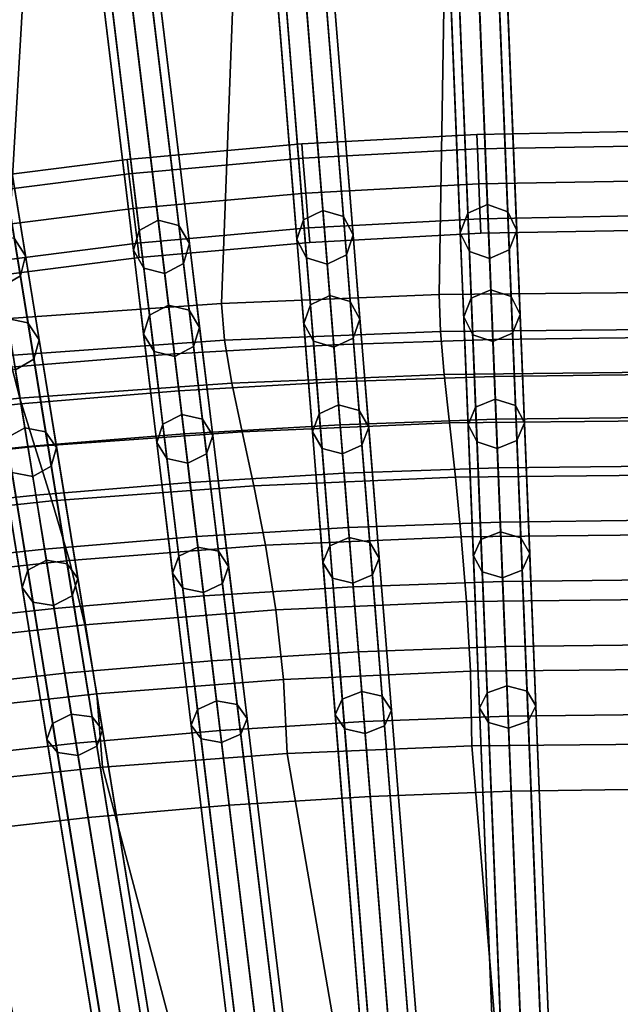
# Model space of a CAD drawing. Units: inches. Extents: x -18.5 to 18.5, y -13.9 to 12.1.
# Drawn here: x -1.4 to -0.1, y 7.3 to 9.4 of the extents above; entities that cross this region are included whole.
import ezdxf

# ---------------------------------------------------------------- set-up
doc = ezdxf.new("R2010")
doc.units = ezdxf.units.IN
doc.header["$MEASUREMENT"] = 0
doc.layers.add('Knoll Studio Chair Cushion', color=2, linetype='Continuous')
doc.layers.add('Knoll Studio Chair Frame', color=2, linetype='Continuous')

msp = doc.modelspace()

# ---------------------------------------------------------------- linework, layer by layer
at = {"layer": 'Knoll Studio Chair Cushion'}
for points in [[(0, 8.8403, 20.7936), (-0.471, 8.8356, 20.8934), (-0.438, 10.8693, 27.1697), (0, 10.8748, 27.1707)], [(-0.9526, 8.8157, 20.8924), (-1.4333, 8.7817, 20.8906), (-1.3144, 10.8246, 27.1621), (-0.8761, 10.8525, 27.1669)], [(-0.471, 8.8356, 20.8934), (-0.9526, 8.8157, 20.8924), (-0.8761, 10.8525, 27.1669), (-0.438, 10.8693, 27.1697)], [(-1.4333, 8.7817, 20.8906), (-1.9127, 8.7326, 20.8881), (-1.7528, 10.7855, 27.1554), (-1.3144, 10.8246, 27.1621)], [(-0.8556, 10.5981, 26.9758), (-0.7043, 8.7242, 20.8928), (-0.3521, 8.7363, 20.8934), (-0.4277, 10.6142, 26.9786)], [(0, 10.6196, 26.9796), (-0.4277, 10.6142, 26.9786), (-0.3521, 8.7363, 20.8934), (0, 8.7403, 20.8936)], [(-1.2836, 10.5711, 26.9711), (-1.0569, 8.704, 20.8918), (-0.7043, 8.7242, 20.8928), (-0.8556, 10.5981, 26.9758)], [(-1.7118, 10.5333, 26.9645), (-1.4099, 8.6756, 20.8903), (-1.0569, 8.704, 20.8918), (-1.2836, 10.5711, 26.9711)], [(-0.9459, 8.7342, 20.6491), (-0.9526, 8.8157, 20.8924), (-0.471, 8.8356, 20.8934), (-0.4678, 8.7537, 20.6508)], [(-0.4678, 8.7537, 20.6508), (-0.471, 8.8356, 20.8934), (0, 8.8403, 20.7936), (0, 8.7583, 20.5514)], [(-1.423, 8.7009, 20.646), (-1.4333, 8.7817, 20.8906), (-0.9526, 8.8157, 20.8924), (-0.9459, 8.7342, 20.6491)], [(-0.9298, 8.6395, 20.4108), (-0.9459, 8.7342, 20.6491), (-0.4678, 8.7537, 20.6508), (-0.4597, 8.6589, 20.4128)], [(-0.4597, 8.6589, 20.4128), (-0.4678, 8.7537, 20.6508), (0, 8.7583, 20.5514), (0, 8.6634, 20.314)], [(-0.3488, 8.6543, 20.6511), (0, 8.6583, 20.6514), (0, 8.7403, 20.8936), (-0.3521, 8.7363, 20.8934)], [(-1.3991, 8.6064, 20.4067), (-1.423, 8.7009, 20.646), (-0.9459, 8.7342, 20.6491), (-0.9298, 8.6395, 20.4108)], [(-1.0469, 8.6221, 20.6487), (-0.6977, 8.6422, 20.6502), (-0.7043, 8.7242, 20.8928), (-1.0569, 8.704, 20.8918)], [(-0.6977, 8.6422, 20.6502), (-0.3488, 8.6543, 20.6511), (-0.3521, 8.7363, 20.8934), (-0.7043, 8.7242, 20.8928)], [(-1.867, 8.5586, 20.4009), (-1.8986, 8.6527, 20.6416), (-1.423, 8.7009, 20.646), (-1.3991, 8.6064, 20.4067)], [(-1.3966, 8.5938, 20.6465), (-1.0469, 8.6221, 20.6487), (-1.0569, 8.704, 20.8918), (-1.4099, 8.6756, 20.8903)], [(-1.747, 8.5573, 20.6437), (-1.3966, 8.5938, 20.6465), (-1.4099, 8.6756, 20.8903), (-1.7636, 8.6389, 20.8884)], [(-0.9072, 8.532, 20.1783), (-0.9298, 8.6395, 20.4108), (-0.4597, 8.6589, 20.4128), (-0.4482, 8.5513, 20.1802)], [(-0.69, 8.5474, 20.4124), (-0.3449, 8.5594, 20.4136), (-0.3488, 8.6543, 20.6511), (-0.6977, 8.6422, 20.6502)], [(-0.4482, 8.5513, 20.1802), (-0.4597, 8.6589, 20.4128), (0, 8.6634, 20.314), (0, 8.5558, 20.082)], [(-0.3449, 8.5594, 20.4136), (0, 8.5634, 20.414), (0, 8.6583, 20.6514), (-0.3488, 8.6543, 20.6511)], [(-1.3659, 8.4989, 20.1733), (-1.3991, 8.6064, 20.4067), (-0.9298, 8.6395, 20.4108), (-0.9072, 8.532, 20.1783)], [(-1.0354, 8.5273, 20.4104), (-0.69, 8.5474, 20.4124), (-0.6977, 8.6422, 20.6502), (-1.0469, 8.6221, 20.6487)], [(-1.3812, 8.4991, 20.4076), (-1.0354, 8.5273, 20.4104), (-1.0469, 8.6221, 20.6487), (-1.3966, 8.5938, 20.6465)], [(-1.8236, 8.4512, 20.1663), (-1.867, 8.5586, 20.4009), (-1.3991, 8.6064, 20.4067), (-1.3659, 8.4989, 20.1733)], [(-1.7277, 8.4627, 20.404), (-1.3812, 8.4991, 20.4076), (-1.3966, 8.5938, 20.6465), (-1.747, 8.5573, 20.6437)], [(-1.0224, 8.4199, 20.1776), (-0.6813, 8.4399, 20.18), (-0.69, 8.5474, 20.4124), (-1.0354, 8.5273, 20.4104)], [(-0.8814, 8.4122, 19.952), (-0.9072, 8.532, 20.1783), (-0.4482, 8.5513, 20.1802), (-0.4351, 8.4315, 19.9536)], [(-0.6813, 8.4399, 20.18), (-0.3406, 8.4518, 20.1815), (-0.3449, 8.5594, 20.4136), (-0.69, 8.5474, 20.4124)], [(-0.4351, 8.4315, 19.9536), (-0.4482, 8.5513, 20.1802), (0, 8.5558, 20.082), (0, 8.4359, 19.8561)], [(-0.3406, 8.4518, 20.1815), (0, 8.4558, 20.182), (0, 8.5634, 20.414), (-0.3449, 8.5594, 20.4136)], [(-1.3638, 8.3918, 20.1742), (-1.0224, 8.4199, 20.1776), (-1.0354, 8.5273, 20.4104), (-1.3812, 8.4991, 20.4076)], [(-1.3279, 8.379, 19.9465), (-1.3659, 8.4989, 20.1733), (-0.9072, 8.532, 20.1783), (-0.8814, 8.4122, 19.952)], [(-1.7737, 8.3313, 19.9387), (-1.8236, 8.4512, 20.1663), (-1.3659, 8.4989, 20.1733), (-1.3279, 8.379, 19.9465)], [(-1.7058, 8.3555, 20.1699), (-1.3638, 8.3918, 20.1742), (-1.3812, 8.4991, 20.4076), (-1.7277, 8.4627, 20.404)], [(-0.3358, 8.332, 19.9555), (0, 8.3359, 19.9561), (0, 8.4558, 20.182), (-0.3406, 8.4518, 20.1815)], [(-1.0078, 8.3001, 19.951), (-0.6717, 8.3201, 19.9539), (-0.6813, 8.4399, 20.18), (-1.0224, 8.4199, 20.1776)], [(-0.6717, 8.3201, 19.9539), (-0.3358, 8.332, 19.9555), (-0.3406, 8.4518, 20.1815), (-0.6813, 8.4399, 20.18)], [(-0.4219, 8.2996, 19.7339), (-0.4351, 8.4315, 19.9536), (0, 8.4359, 19.8561), (0, 8.3041, 19.637)], [(-1.3444, 8.2722, 19.9471), (-1.0078, 8.3001, 19.951), (-1.0224, 8.4199, 20.1776), (-1.3638, 8.3918, 20.1742)], [(-1.2894, 8.2473, 19.7268), (-1.3279, 8.379, 19.9465), (-0.8814, 8.4122, 19.952), (-0.8554, 8.2805, 19.7327)], [(-0.8554, 8.2805, 19.7327), (-0.8814, 8.4122, 19.952), (-0.4351, 8.4315, 19.9536), (-0.4219, 8.2996, 19.7339)], [(-1.6814, 8.236, 19.942), (-1.3444, 8.2722, 19.9471), (-1.3638, 8.3918, 20.1742), (-1.7058, 8.3555, 20.1699)], [(-1.7232, 8.2, 19.7185), (-1.7737, 8.3313, 19.9387), (-1.3279, 8.379, 19.9465), (-1.2894, 8.2473, 19.7268)], [(-0.661, 8.1883, 19.7345), (-0.3305, 8.2001, 19.7364), (-0.3358, 8.332, 19.9555), (-0.6717, 8.3201, 19.9539)], [(-0.3305, 8.2001, 19.7364), (0, 8.2041, 19.737), (0, 8.3359, 19.9561), (-0.3358, 8.332, 19.9555)], [(-0.9918, 8.1684, 19.7313), (-0.661, 8.1883, 19.7345), (-0.6717, 8.3201, 19.9539), (-1.0078, 8.3001, 19.951)], [(-0.4103, 8.1563, 19.5217), (-0.4219, 8.2996, 19.7339), (0, 8.3041, 19.637), (0, 8.1606, 19.4253)], [(-1.323, 8.1406, 19.7269), (-0.9918, 8.1684, 19.7313), (-1.0078, 8.3001, 19.951), (-1.3444, 8.2722, 19.9471)], [(-1.255, 8.1047, 19.5149), (-1.2894, 8.2473, 19.7268), (-0.8554, 8.2805, 19.7327), (-0.8323, 8.1375, 19.521)], [(-0.8323, 8.1375, 19.521), (-0.8554, 8.2805, 19.7327), (-0.4219, 8.2996, 19.7339), (-0.4103, 8.1563, 19.5217)], [(-1.6546, 8.1046, 19.7211), (-1.323, 8.1406, 19.7269), (-1.3444, 8.2722, 19.9471), (-1.6814, 8.236, 19.942)], [(-1.6775, 8.0582, 19.5062), (-1.7232, 8.2, 19.7185), (-1.2894, 8.2473, 19.7268), (-1.255, 8.1047, 19.5149)], [(-0.6494, 8.0449, 19.5226), (-0.3247, 8.0567, 19.5246), (-0.3305, 8.2001, 19.7364), (-0.661, 8.1883, 19.7345)], [(-0.3247, 8.0567, 19.5246), (0, 8.0606, 19.5253), (0, 8.2041, 19.737), (-0.3305, 8.2001, 19.7364)], [(-0.9744, 8.0251, 19.5191), (-0.6494, 8.0449, 19.5226), (-0.661, 8.1883, 19.7345), (-0.9918, 8.1684, 19.7313)], [(-1.2997, 7.9974, 19.5142), (-0.9744, 8.0251, 19.5191), (-0.9918, 8.1684, 19.7313), (-1.323, 8.1406, 19.7269)], [(-0.8152, 7.9837, 19.3174), (-0.8323, 8.1375, 19.521), (-0.4103, 8.1563, 19.5217), (-0.4019, 8.0019, 19.3178)], [(-0.4019, 8.0019, 19.3178), (-0.4103, 8.1563, 19.5217), (0, 8.1606, 19.4253), (0, 8.006, 19.2217)], [(-1.6254, 7.9615, 19.5079), (-1.2997, 7.9974, 19.5142), (-1.323, 8.1406, 19.7269), (-1.6546, 8.1046, 19.7211)], [(-1.2289, 7.9519, 19.3112), (-1.255, 8.1047, 19.5149), (-0.8323, 8.1375, 19.521), (-0.8152, 7.9837, 19.3174)], [(-1.6423, 7.9067, 19.3024), (-1.6775, 8.0582, 19.5062), (-1.255, 8.1047, 19.5149), (-1.2289, 7.9519, 19.3112)], [(-0.9557, 7.8706, 19.3149), (-0.637, 7.8903, 19.3187), (-0.6494, 8.0449, 19.5226), (-0.9744, 8.0251, 19.5191)], [(-0.637, 7.8903, 19.3187), (-0.3184, 7.9021, 19.3209), (-0.3247, 8.0567, 19.5246), (-0.6494, 8.0449, 19.5226)], [(-0.3184, 7.9021, 19.3209), (0, 7.906, 19.3217), (0, 8.0606, 19.5253), (-0.3247, 8.0567, 19.5246)], [(-1.2746, 7.843, 19.3097), (-0.9557, 7.8706, 19.3149), (-0.9744, 8.0251, 19.5191), (-1.2997, 7.9974, 19.5142)], [(-1.5939, 7.8074, 19.3029), (-1.2746, 7.843, 19.3097), (-1.2997, 7.9974, 19.5142), (-1.6254, 7.9615, 19.5079)], [(-0.8072, 7.8197, 19.1224), (-0.8152, 7.9837, 19.3174), (-0.4019, 8.0019, 19.3178), (-0.3983, 7.8368, 19.1226)], [(-0.3983, 7.8368, 19.1226), (-0.4019, 8.0019, 19.3178), (0, 8.006, 19.2217), (0, 7.8406, 19.0266)], [(-1.2158, 7.7895, 19.1163), (-1.2289, 7.9519, 19.3112), (-0.8152, 7.9837, 19.3174), (-0.8072, 7.8197, 19.1224)], [(-1.6231, 7.7467, 19.1076), (-1.6423, 7.9067, 19.3024), (-1.2289, 7.9519, 19.3112), (-1.2158, 7.7895, 19.1163)], [(-0.9356, 7.7054, 19.1195), (-0.6236, 7.725, 19.1235), (-0.637, 7.8903, 19.3187), (-0.9557, 7.8706, 19.3149)], [(-0.6236, 7.725, 19.1235), (-0.3118, 7.7367, 19.1259), (-0.3184, 7.9021, 19.3209), (-0.637, 7.8903, 19.3187)], [(-0.3118, 7.7367, 19.1259), (0, 7.7406, 19.1266), (0, 7.906, 19.3217), (-0.3184, 7.9021, 19.3209)], [(-1.2478, 7.6779, 19.1139), (-0.9356, 7.7054, 19.1195), (-0.9557, 7.8706, 19.3149), (-1.2746, 7.843, 19.3097)], [(-1.5602, 7.6425, 19.1067), (-1.2478, 7.6779, 19.1139), (-1.2746, 7.843, 19.3097), (-1.5939, 7.8074, 19.3029)], [(-0.8072, 7.8197, 19.1224), (-0.3983, 7.8368, 19.1226), (-0.2386, 5.9204, 17.0966), (-0.4773, 5.9124, 17.0964)], [(-0.3983, 7.8368, 19.1226), (0, 7.8406, 19.0266), (0, 5.9231, 17.0967), (-0.2386, 5.9204, 17.0966)], [(-1.2158, 7.7895, 19.1163), (-0.8072, 7.8197, 19.1224), (-0.4773, 5.9124, 17.0964), (-0.7163, 5.8989, 17.096)], [(-1.6231, 7.7467, 19.1076), (-1.2158, 7.7895, 19.1163), (-0.7163, 5.8989, 17.096), (-0.9556, 5.88, 17.0954)], [(-2.0287, 7.6897, 19.0961), (-1.6231, 7.7467, 19.1076), (-0.9556, 5.88, 17.0954), (-1.1954, 5.8556, 17.0947)], [(-0.2386, 5.9204, 17.0966), (-0.3118, 7.7367, 19.1259), (-0.6236, 7.725, 19.1235), (-0.4773, 5.9124, 17.0964)], [(0, 5.9231, 17.0967), (0, 7.7406, 19.1266), (-0.3118, 7.7367, 19.1259), (-0.2386, 5.9204, 17.0966)], [(-0.4773, 5.9124, 17.0964), (-0.6236, 7.725, 19.1235), (-0.9356, 7.7054, 19.1195), (-0.7163, 5.8989, 17.096)], [(-0.7163, 5.8989, 17.096), (-0.9356, 7.7054, 19.1195), (-1.2478, 7.6779, 19.1139), (-0.9556, 5.88, 17.0954)], [(-2.432, 7.6192, 19.0819), (-2.0287, 7.6897, 19.0961), (-1.1954, 5.8556, 17.0947), (-1.4359, 5.8256, 17.0938)], [(-0.9556, 5.88, 17.0954), (-1.2478, 7.6779, 19.1139), (-1.5602, 7.6425, 19.1067), (-1.1954, 5.8556, 17.0947)], [(-1.1954, 5.8556, 17.0947), (-1.5602, 7.6425, 19.1067), (-1.873, 7.5989, 19.0979), (-1.4359, 5.8256, 17.0938)]]:
    msp.add_3dface(points, dxfattribs=at)
at = {"layer": 'Knoll Studio Chair Frame'}
for points in [[(-0.3641, 9.0346, 20.8012), (-0.4075, 9.0153, 20.8066), (-0.5248, 11.9253, 30.2359), (-0.4813, 11.9446, 30.2305)], [(-0.3192, 9.0189, 20.8066), (-0.3641, 9.0346, 20.8012), (-0.4813, 11.9446, 30.2305), (-0.4365, 11.9289, 30.2359)], [(-0.771, 9.0008, 20.8059), (-1.0054, 11.9048, 30.2329), (-0.9627, 11.9258, 30.2275), (-0.7283, 9.0218, 20.8005)], [(-0.7283, 9.0218, 20.8005), (-0.9627, 11.9258, 30.2275), (-0.9173, 11.9119, 30.2329), (-0.6829, 9.0079, 20.8059)], [(-0.4075, 9.0153, 20.8066), (-0.4241, 8.9724, 20.8196), (-0.5414, 11.8824, 30.249), (-0.5248, 11.9253, 30.2359)], [(-0.2992, 8.9774, 20.8196), (-0.3192, 9.0189, 20.8066), (-0.4365, 11.9289, 30.2359), (-0.4165, 11.8874, 30.249)], [(-0.7858, 8.9572, 20.819), (-1.0202, 11.8612, 30.2459), (-1.0054, 11.9048, 30.2329), (-0.771, 9.0008, 20.8059)], [(-0.6829, 9.0079, 20.8059), (-0.9173, 11.9119, 30.2329), (-0.8956, 11.8713, 30.2459), (-0.6612, 8.9673, 20.819)], [(-1.1346, 8.9776, 20.8048), (-1.486, 11.8718, 30.2278), (-1.4442, 11.8945, 30.2224), (-1.0928, 9.0003, 20.7994)], [(-1.0928, 9.0003, 20.7994), (-1.4442, 11.8945, 30.2224), (-1.3983, 11.8824, 30.2278), (-1.0469, 8.9883, 20.8048)], [(-1.0469, 8.9883, 20.8048), (-1.3983, 11.8824, 30.2278), (-1.375, 11.8427, 30.2408), (-1.0236, 8.9486, 20.8179)], [(-0.4241, 8.9724, 20.8196), (-0.4041, 8.931, 20.8327), (-0.5214, 11.8409, 30.262), (-0.5414, 11.8824, 30.249)], [(-0.3158, 8.9345, 20.8327), (-0.2992, 8.9774, 20.8196), (-0.4165, 11.8874, 30.249), (-0.4331, 11.8445, 30.262)], [(-1.1477, 8.9335, 20.8179), (-1.4991, 11.8276, 30.2408), (-1.486, 11.8718, 30.2278), (-1.1346, 8.9776, 20.8048)], [(-0.7642, 8.9166, 20.832), (-0.9986, 11.8206, 30.259), (-1.0202, 11.8612, 30.2459), (-0.7858, 8.9572, 20.819)], [(-0.6612, 8.9673, 20.819), (-0.8956, 11.8713, 30.2459), (-0.9105, 11.8277, 30.259), (-0.6761, 8.9237, 20.832)], [(-1.4114, 8.96, 20.8032), (-1.8795, 11.8403, 30.2206), (-1.8546, 11.8016, 30.2337), (-1.3865, 8.9213, 20.8163)], [(-1.0236, 8.9486, 20.8179), (-1.375, 11.8427, 30.2408), (-1.3881, 11.7986, 30.2539), (-1.0367, 8.9045, 20.8309)], [(-0.4041, 8.931, 20.8327), (-0.3593, 8.9153, 20.8381), (-0.4765, 11.8252, 30.2674), (-0.5214, 11.8409, 30.262)], [(-0.3593, 8.9153, 20.8381), (-0.3158, 8.9345, 20.8327), (-0.4331, 11.8445, 30.262), (-0.4765, 11.8252, 30.2674)], [(-1.1244, 8.8938, 20.8309), (-1.4758, 11.7879, 30.2539), (-1.4991, 11.8276, 30.2408), (-1.1477, 8.9335, 20.8179)], [(-0.7187, 8.9027, 20.8374), (-0.9531, 11.8068, 30.2644), (-0.9986, 11.8206, 30.259), (-0.7642, 8.9166, 20.832)], [(-0.6761, 8.9237, 20.832), (-0.9105, 11.8277, 30.259), (-0.9531, 11.8068, 30.2644), (-0.7187, 8.9027, 20.8374)], [(-1.3865, 8.9213, 20.8163), (-1.8546, 11.8016, 30.2337), (-1.8659, 11.757, 30.2468), (-1.3978, 8.8767, 20.8294)], [(-1.0367, 8.9045, 20.8309), (-1.3881, 11.7986, 30.2539), (-1.4299, 11.7759, 30.2593), (-1.0784, 8.8818, 20.8363)], [(-1.0784, 8.8818, 20.8363), (-1.4299, 11.7759, 30.2593), (-1.4758, 11.7879, 30.2539), (-1.1244, 8.8938, 20.8309)], [(-1.3978, 8.8767, 20.8294), (-1.8659, 11.757, 30.2468), (-1.9067, 11.7326, 30.2522), (-1.4386, 8.8523, 20.8348)], [(-0.4403, 10.927, 0.0247), (-0.4838, 10.9084, 0.0175), (-0.2536, 5.1947, 13.297), (-0.2101, 5.2133, 13.3042)], [(-0.3955, 10.9119, 0.0175), (-0.4403, 10.927, 0.0247), (-0.2101, 5.2133, 13.3042), (-0.1653, 5.1983, 13.297)], [(-0.8802, 10.9033, 0.0247), (-0.9229, 10.883, 0.0175), (-0.463, 5.1856, 13.2971), (-0.4203, 5.2059, 13.3043)], [(-0.8348, 10.8901, 0.0175), (-0.8802, 10.9033, 0.0247), (-0.4203, 5.2059, 13.3043), (-0.3749, 5.1927, 13.2971)], [(-0.4838, 10.9084, 0.0175), (-0.5005, 10.8671), (-0.2702, 5.1534, 13.2795), (-0.2536, 5.1947, 13.297)], [(-0.3756, 10.8721), (-0.3955, 10.9119, 0.0175), (-0.1653, 5.1983, 13.297), (-0.1453, 5.1585, 13.2795)], [(-0.9229, 10.883, 0.0175), (-0.9379, 10.8411), (-0.4779, 5.1437, 13.2796), (-0.463, 5.1856, 13.2971)], [(-0.8133, 10.8511), (-0.8348, 10.8901, 0.0175), (-0.3749, 5.1927, 13.2971), (-0.3533, 5.1537, 13.2796)], [(-1.361, 10.8419, 0.0175), (-0.6725, 5.1716, 13.2973), (-0.6306, 5.1936, 13.3046), (-1.3191, 10.8639, 0.0247)], [(-1.3191, 10.8639, 0.0247), (-0.6306, 5.1936, 13.3046), (-0.5847, 5.1823, 13.2973), (-1.2732, 10.8525, 0.0175)], [(-1.2732, 10.8525, 0.0175), (-0.5847, 5.1823, 13.2973), (-0.5617, 5.1442, 13.2799), (-1.2502, 10.8145)], [(-0.5005, 10.8671), (-0.4806, 10.8273, -0.0175), (-0.2503, 5.1136, 13.262), (-0.2702, 5.1534, 13.2795)], [(-0.3922, 10.8308, -0.0175), (-0.3756, 10.8721), (-0.1453, 5.1585, 13.2795), (-0.162, 5.1172, 13.262)], [(-1.3742, 10.7994), (-0.6857, 5.1291, 13.2799), (-0.6725, 5.1716, 13.2973), (-1.361, 10.8419, 0.0175)], [(-0.9379, 10.8411), (-0.9164, 10.8021, -0.0175), (-0.4564, 5.1047, 13.2622), (-0.4779, 5.1437, 13.2796)], [(-0.8283, 10.8092, -0.0175), (-0.8133, 10.8511), (-0.3533, 5.1537, 13.2796), (-0.3683, 5.1118, 13.2622)], [(-0.4357, 10.8122, -0.0247), (-0.3922, 10.8308, -0.0175), (-0.162, 5.1172, 13.262), (-0.2055, 5.0986, 13.2548)], [(-1.7566, 10.8088, 0.0247), (-1.7975, 10.7851, 0.0174), (-0.8822, 5.1527, 13.2976), (-0.8412, 5.1763, 13.3048)], [(-1.7103, 10.7993, 0.0174), (-1.7566, 10.8088, 0.0247), (-0.8412, 5.1763, 13.3048), (-0.7949, 5.1668, 13.2976)], [(-1.2502, 10.8145), (-0.5617, 5.1442, 13.2799), (-0.5749, 5.1017, 13.2624), (-1.2634, 10.7719, -0.0175)], [(-0.871, 10.7889, -0.0247), (-0.8283, 10.8092, -0.0175), (-0.3683, 5.1118, 13.2622), (-0.411, 5.0915, 13.2549)], [(-0.4806, 10.8273, -0.0175), (-0.4357, 10.8122, -0.0247), (-0.2055, 5.0986, 13.2548), (-0.2503, 5.1136, 13.262)], [(-1.6857, 10.7621), (-1.7103, 10.7993, 0.0174), (-0.7949, 5.1668, 13.2976), (-0.7703, 5.1297, 13.2802)], [(-1.3512, 10.7613, -0.0175), (-0.6627, 5.091, 13.2624), (-0.6857, 5.1291, 13.2799), (-1.3742, 10.7994)], [(-0.9164, 10.8021, -0.0175), (-0.871, 10.7889, -0.0247), (-0.411, 5.0915, 13.2549), (-0.4564, 5.1047, 13.2622)], [(-1.7975, 10.7851, 0.0174), (-1.8091, 10.7421), (-0.8937, 5.1096, 13.2802), (-0.8822, 5.1527, 13.2976)], [(-1.2634, 10.7719, -0.0175), (-0.5749, 5.1017, 13.2624), (-0.6168, 5.0796, 13.2552), (-1.3053, 10.7499, -0.0247)], [(-1.6973, 10.7191, -0.0174), (-1.6857, 10.7621), (-0.7703, 5.1297, 13.2802), (-0.7819, 5.0867, 13.2627)], [(-1.3053, 10.7499, -0.0247), (-0.6168, 5.0796, 13.2552), (-0.6627, 5.091, 13.2624), (-1.3512, 10.7613, -0.0175)], [(-2.1922, 10.7379, 0.0246), (-2.2321, 10.7126, 0.0174), (-1.0921, 5.1287, 13.298), (-1.0522, 5.154, 13.3052)], [(-2.1455, 10.7303, 0.0174), (-2.1922, 10.7379, 0.0246), (-1.0522, 5.154, 13.3052), (-1.0055, 5.1464, 13.298)], [(-2.1194, 10.6942), (-2.1455, 10.7303, 0.0174), (-1.0055, 5.1464, 13.298), (-0.9795, 5.1103, 13.2806)], [(-1.8091, 10.7421), (-1.7845, 10.7049, -0.0174), (-0.8691, 5.0725, 13.2627), (-0.8937, 5.1096, 13.2802)], [(-2.2321, 10.7126, 0.0174), (-2.2419, 10.6692), (-1.102, 5.0853, 13.2806), (-1.0921, 5.1287, 13.298)], [(-1.7845, 10.7049, -0.0174), (-1.7382, 10.6954, -0.0247), (-0.8228, 5.063, 13.2555), (-0.8691, 5.0725, 13.2627)], [(-1.7382, 10.6954, -0.0247), (-1.6973, 10.7191, -0.0174), (-0.7819, 5.0867, 13.2627), (-0.8228, 5.063, 13.2555)], [(-2.1293, 10.6507, -0.0174), (-2.1194, 10.6942), (-0.9795, 5.1103, 13.2806), (-0.9893, 5.0668, 13.2631)], [(-2.2419, 10.6692), (-2.2159, 10.633, -0.0174), (-1.0759, 5.0491, 13.2631), (-1.102, 5.0853, 13.2806)], [(-2.6253, 10.6514, 0.0246), (-2.6642, 10.6245, 0.0174), (-1.3025, 5.0997, 13.2985), (-1.2636, 5.1266, 13.3057)], [(-2.5784, 10.6457, 0.0174), (-2.6253, 10.6514, 0.0246), (-1.2636, 5.1266, 13.3057), (-1.2167, 5.1208, 13.2985)], [(-2.5509, 10.6106), (-2.5784, 10.6457, 0.0174), (-1.2167, 5.1208, 13.2985), (-1.1892, 5.0858, 13.2811)], [(-2.1692, 10.6254, -0.0246), (-2.1293, 10.6507, -0.0174), (-0.9893, 5.0668, 13.2631), (-1.0292, 5.0415, 13.2559)], [(-2.6642, 10.6245, 0.0174), (-2.6723, 10.5807), (-1.3105, 5.0559, 13.2811), (-1.3025, 5.0997, 13.2985)], [(-2.2159, 10.633, -0.0174), (-2.1692, 10.6254, -0.0246), (-1.0292, 5.0415, 13.2559), (-1.0759, 5.0491, 13.2631)], [(-2.559, 10.5668, -0.0174), (-2.5509, 10.6106), (-1.1892, 5.0858, 13.2811), (-1.1972, 5.042, 13.2637)], [(-2.6723, 10.5807), (-2.6448, 10.5456, -0.0174), (-1.283, 5.0208, 13.2637), (-1.3105, 5.0559, 13.2811)], [(-2.5978, 10.5399, -0.0246), (-2.559, 10.5668, -0.0174), (-1.1972, 5.042, 13.2637), (-1.2361, 5.015, 13.2565)], [(-2.6448, 10.5456, -0.0174), (-2.5978, 10.5399, -0.0246), (-1.2361, 5.015, 13.2565), (-1.283, 5.0208, 13.2637)], [(0, 9.1968, 3.8483), (0, 9.1648, 3.7709), (-0.3864, 9.1579, 3.7709), (-0.3877, 9.1899, 3.8483)], [(0, 9.1648, 3.9256), (0, 9.1968, 3.8483), (-0.3877, 9.1899, 3.8483), (-0.3864, 9.1579, 3.9256)], [(-0.3877, 9.1899, 3.8483), (-0.3864, 9.1579, 3.7709), (-0.7724, 9.1371, 3.7709), (-0.7749, 9.169, 3.8483)], [(-0.3864, 9.1579, 3.9256), (-0.3877, 9.1899, 3.8483), (-0.7749, 9.169, 3.8483), (-0.7724, 9.1371, 3.9256)], [(-0.7749, 9.169, 3.8483), (-0.7724, 9.1371, 3.7709), (-1.1575, 9.1025, 3.7709), (-1.1614, 9.1343, 3.8483)], [(-0.7724, 9.1371, 3.9256), (-0.7749, 9.169, 3.8483), (-1.1614, 9.1343, 3.8483), (-1.1575, 9.1025, 3.9256)], [(-0.3864, 9.1579, 3.7709), (-0.3833, 9.0806, 3.7389), (-0.7661, 9.06, 3.7389), (-0.7724, 9.1371, 3.7709)], [(-0.3833, 9.0806, 3.9576), (-0.3864, 9.1579, 3.9256), (-0.7724, 9.1371, 3.9256), (-0.7661, 9.06, 3.9576)], [(0, 9.1648, 3.7709), (0, 9.0874, 3.7389), (-0.3833, 9.0806, 3.7389), (-0.3864, 9.1579, 3.7709)], [(0, 9.0874, 3.9576), (0, 9.1648, 3.9256), (-0.3864, 9.1579, 3.9256), (-0.3833, 9.0806, 3.9576)], [(-1.1614, 9.1343, 3.8483), (-1.1575, 9.1025, 3.7709), (-1.5414, 9.0541, 3.7709), (-1.5465, 9.0857, 3.8483)], [(-1.1575, 9.1025, 3.9256), (-1.1614, 9.1343, 3.8483), (-1.5465, 9.0857, 3.8483), (-1.5414, 9.0541, 3.9256)], [(-0.7724, 9.1371, 3.7709), (-0.7661, 9.06, 3.7389), (-1.1482, 9.0257, 3.7389), (-1.1575, 9.1025, 3.7709)], [(-0.7661, 9.06, 3.9576), (-0.7724, 9.1371, 3.9256), (-1.1575, 9.1025, 3.9256), (-1.1482, 9.0257, 3.9576)], [(-1.1575, 9.1025, 3.7709), (-1.1482, 9.0257, 3.7389), (-1.529, 8.9778, 3.7389), (-1.5414, 9.0541, 3.7709)], [(-1.1482, 9.0257, 3.9576), (-1.1575, 9.1025, 3.9256), (-1.5414, 9.0541, 3.9256), (-1.529, 8.9778, 3.9576)], [(0, 9.0874, 3.7389), (0, 9.0101, 3.7709), (-0.3802, 9.0033, 3.7709), (-0.3833, 9.0806, 3.7389)], [(0, 9.0101, 3.9256), (0, 9.0874, 3.9576), (-0.3833, 9.0806, 3.9576), (-0.3802, 9.0033, 3.9256)], [(-0.3833, 9.0806, 3.7389), (-0.3802, 9.0033, 3.7709), (-0.7599, 8.9829, 3.7709), (-0.7661, 9.06, 3.7389)], [(-0.3802, 9.0033, 3.9256), (-0.3833, 9.0806, 3.9576), (-0.7661, 9.06, 3.9576), (-0.7599, 8.9829, 3.9256)], [(-0.7661, 9.06, 3.7389), (-0.7599, 8.9829, 3.7709), (-1.1389, 8.949, 3.7709), (-1.1482, 9.0257, 3.7389)], [(-0.7599, 8.9829, 3.9256), (-0.7661, 9.06, 3.9576), (-1.1482, 9.0257, 3.9576), (-1.1389, 8.949, 3.9256)], [(-1.1482, 9.0257, 3.7389), (-1.1389, 8.949, 3.7709), (-1.5166, 8.9014, 3.7709), (-1.529, 8.9778, 3.7389)], [(-1.1389, 8.949, 3.9256), (-1.1482, 9.0257, 3.9576), (-1.529, 8.9778, 3.9576), (-1.5166, 8.9014, 3.9256)], [(-0.7558, 8.813, 20.2958), (-0.771, 9.0008, 20.8059), (-0.7283, 9.0218, 20.8005), (-0.7131, 8.8333, 20.2885)], [(-0.7131, 8.8333, 20.2885), (-0.7283, 9.0218, 20.8005), (-0.6829, 9.0079, 20.8059), (-0.6677, 8.8201, 20.2958)], [(-0.4, 8.8275, 20.297), (-0.4075, 9.0153, 20.8066), (-0.3641, 9.0346, 20.8012), (-0.3565, 8.8461, 20.2898)], [(-0.3565, 8.8461, 20.2898), (-0.3641, 9.0346, 20.8012), (-0.3192, 9.0189, 20.8066), (-0.3116, 8.8311, 20.297)], [(-1.1118, 8.79, 20.2936), (-1.1346, 8.9776, 20.8048), (-1.0928, 9.0003, 20.7994), (-1.07, 8.8121, 20.2864)], [(-1.07, 8.8121, 20.2864), (-1.0928, 9.0003, 20.7994), (-1.0469, 8.9883, 20.8048), (-1.0241, 8.8007, 20.2936)], [(-0.7708, 8.7711, 20.3133), (-0.7858, 8.9572, 20.819), (-0.771, 9.0008, 20.8059), (-0.7558, 8.813, 20.2958)], [(-0.3802, 9.0033, 3.7709), (-0.3789, 8.9713, 3.8483), (-0.7573, 8.951, 3.8483), (-0.7599, 8.9829, 3.7709)], [(-0.3789, 8.9713, 3.8483), (-0.3802, 9.0033, 3.9256), (-0.7599, 8.9829, 3.9256), (-0.7573, 8.951, 3.8483)], [(-0.6677, 8.8201, 20.2958), (-0.6829, 9.0079, 20.8059), (-0.6612, 8.9673, 20.819), (-0.6462, 8.7812, 20.3133)], [(-0.4166, 8.7862, 20.3145), (-0.4241, 8.9724, 20.8196), (-0.4075, 9.0153, 20.8066), (-0.4, 8.8275, 20.297)], [(0, 9.0101, 3.7709), (0, 8.9781, 3.8483), (-0.3789, 8.9713, 3.8483), (-0.3802, 9.0033, 3.7709)], [(0, 8.9781, 3.8483), (0, 9.0101, 3.9256), (-0.3802, 9.0033, 3.9256), (-0.3789, 8.9713, 3.8483)], [(-0.3116, 8.8311, 20.297), (-0.3192, 9.0189, 20.8066), (-0.2992, 8.9774, 20.8196), (-0.2917, 8.7913, 20.3145)], [(-1.1251, 8.7476, 20.3112), (-1.1477, 8.9335, 20.8179), (-1.1346, 8.9776, 20.8048), (-1.1118, 8.79, 20.2936)], [(-0.7599, 8.9829, 3.7709), (-0.7573, 8.951, 3.8483), (-1.135, 8.9172, 3.8483), (-1.1389, 8.949, 3.7709)], [(-0.7573, 8.951, 3.8483), (-0.7599, 8.9829, 3.9256), (-1.1389, 8.949, 3.9256), (-1.135, 8.9172, 3.8483)], [(-1.0241, 8.8007, 20.2936), (-1.0469, 8.9883, 20.8048), (-1.0236, 8.9486, 20.8179), (-1.001, 8.7626, 20.3112)], [(-0.2917, 8.7913, 20.3145), (-0.2992, 8.9774, 20.8196), (-0.3158, 8.9345, 20.8327), (-0.3084, 8.75, 20.332)], [(-1.4272, 8.7822, 20.2834), (-1.4578, 8.9702, 20.7978), (-1.4114, 8.96, 20.8032), (-1.3809, 8.7727, 20.2906)], [(-1.3809, 8.7727, 20.2906), (-1.4114, 8.96, 20.8032), (-1.3865, 8.9213, 20.8163), (-1.3563, 8.7356, 20.3082)], [(-0.7493, 8.7321, 20.3308), (-0.7642, 8.9166, 20.832), (-0.7858, 8.9572, 20.819), (-0.7708, 8.7711, 20.3133)], [(-0.6462, 8.7812, 20.3133), (-0.6612, 8.9673, 20.819), (-0.6761, 8.9237, 20.832), (-0.6612, 8.7393, 20.3308)], [(-0.3967, 8.7464, 20.332), (-0.4041, 8.931, 20.8327), (-0.4241, 8.9724, 20.8196), (-0.4166, 8.7862, 20.3145)], [(-1.1389, 8.949, 3.7709), (-1.135, 8.9172, 3.8483), (-1.5114, 8.8698, 3.8483), (-1.5166, 8.9014, 3.7709)], [(-1.135, 8.9172, 3.8483), (-1.1389, 8.949, 3.9256), (-1.5166, 8.9014, 3.9256), (-1.5114, 8.8698, 3.8483)], [(-1.001, 8.7626, 20.3112), (-1.0236, 8.9486, 20.8179), (-1.0367, 8.9045, 20.8309), (-1.0143, 8.7202, 20.3287)], [(-0.3084, 8.75, 20.332), (-0.3158, 8.9345, 20.8327), (-0.3593, 8.9153, 20.8381), (-0.3519, 8.7314, 20.3393)], [(-1.3563, 8.7356, 20.3082), (-1.3865, 8.9213, 20.8163), (-1.3978, 8.8767, 20.8294), (-1.3679, 8.6926, 20.3258)], [(-1.102, 8.7095, 20.3287), (-1.1244, 8.8938, 20.8309), (-1.1477, 8.9335, 20.8179), (-1.1251, 8.7476, 20.3112)], [(-0.7039, 8.719, 20.3381), (-0.7187, 8.9027, 20.8374), (-0.7642, 8.9166, 20.832), (-0.7493, 8.7321, 20.3308)], [(-0.6612, 8.7393, 20.3308), (-0.6761, 8.9237, 20.832), (-0.7187, 8.9027, 20.8374), (-0.7039, 8.719, 20.3381)], [(-0.3519, 8.7314, 20.3393), (-0.3593, 8.9153, 20.8381), (-0.4041, 8.931, 20.8327), (-0.3967, 8.7464, 20.332)], [(-1.0561, 8.6982, 20.336), (-1.0784, 8.8818, 20.8363), (-1.1244, 8.8938, 20.8309), (-1.102, 8.7095, 20.3287)], [(-1.0143, 8.7202, 20.3287), (-1.0367, 8.9045, 20.8309), (-1.0784, 8.8818, 20.8363), (-1.0561, 8.6982, 20.336)], [(-1.3679, 8.6926, 20.3258), (-1.3978, 8.8767, 20.8294), (-1.4386, 8.8523, 20.8348), (-1.4088, 8.6689, 20.3331)], [(-0.7363, 8.5716, 19.8088), (-0.7558, 8.813, 20.2958), (-0.7131, 8.8333, 20.2885), (-0.6935, 8.5911, 19.7998)], [(-0.6935, 8.5911, 19.7998), (-0.7131, 8.8333, 20.2885), (-0.6677, 8.8201, 20.2958), (-0.6482, 8.5787, 19.8088)], [(-0.407, 8.5469, 19.8324), (-0.4166, 8.7862, 20.3145), (-0.4, 8.8275, 20.297), (-0.3902, 8.586, 19.8106)], [(-0.3902, 8.586, 19.8106), (-0.4, 8.8275, 20.297), (-0.3565, 8.8461, 20.2898), (-0.3467, 8.6037, 19.8016)], [(-0.3467, 8.6037, 19.8016), (-0.3565, 8.8461, 20.2898), (-0.3116, 8.8311, 20.297), (-0.3019, 8.5896, 19.8106)], [(-0.3019, 8.5896, 19.8106), (-0.3116, 8.8311, 20.297), (-0.2917, 8.7913, 20.3145), (-0.2821, 8.5519, 19.8324)], [(-1.0825, 8.5488, 19.8058), (-1.1118, 8.79, 20.2936), (-1.07, 8.8121, 20.2864), (-1.0406, 8.5699, 19.7968)], [(-1.0406, 8.5699, 19.7968), (-1.07, 8.8121, 20.2864), (-1.0241, 8.8007, 20.2936), (-0.9948, 8.5595, 19.8058)], [(-0.7515, 8.5318, 19.8306), (-0.7708, 8.7711, 20.3133), (-0.7558, 8.813, 20.2958), (-0.7363, 8.5716, 19.8088)], [(-0.6482, 8.5787, 19.8088), (-0.6677, 8.8201, 20.2958), (-0.6462, 8.7812, 20.3133), (-0.6269, 8.5419, 19.8306)], [(-1.429, 8.5175, 19.8016), (-1.4682, 8.7585, 20.2906), (-1.4272, 8.7822, 20.2834), (-1.3879, 8.5403, 19.7926)], [(-1.3879, 8.5403, 19.7926), (-1.4272, 8.7822, 20.2834), (-1.3809, 8.7727, 20.2906), (-1.3418, 8.5316, 19.8016)], [(-1.0961, 8.5084, 19.8276), (-1.1251, 8.7476, 20.3112), (-1.1118, 8.79, 20.2936), (-1.0825, 8.5488, 19.8058)], [(-0.9948, 8.5595, 19.8058), (-1.0241, 8.8007, 20.2936), (-1.001, 8.7626, 20.3112), (-0.972, 8.5235, 19.8276)], [(-0.3871, 8.5092, 19.8542), (-0.3967, 8.7464, 20.332), (-0.4166, 8.7862, 20.3145), (-0.407, 8.5469, 19.8324)], [(-0.2821, 8.5519, 19.8324), (-0.2917, 8.7913, 20.3145), (-0.3084, 8.75, 20.332), (-0.2988, 8.5127, 19.8542)], [(-1.3418, 8.5316, 19.8016), (-1.3809, 8.7727, 20.2906), (-1.3563, 8.7356, 20.3082), (-1.3175, 8.4967, 19.8235)], [(-0.972, 8.5235, 19.8276), (-1.001, 8.7626, 20.3112), (-1.0143, 8.7202, 20.3287), (-0.9855, 8.4831, 19.8495)], [(-0.7301, 8.495, 19.8524), (-0.7493, 8.7321, 20.3308), (-0.7708, 8.7711, 20.3133), (-0.7515, 8.5318, 19.8306)], [(-0.6269, 8.5419, 19.8306), (-0.6462, 8.7812, 20.3133), (-0.6612, 8.7393, 20.3308), (-0.642, 8.5021, 19.8524)], [(-1.0733, 8.4725, 19.8495), (-1.102, 8.7095, 20.3287), (-1.1251, 8.7476, 20.3112), (-1.0961, 8.5084, 19.8276)], [(-0.642, 8.5021, 19.8524), (-0.6612, 8.7393, 20.3308), (-0.7039, 8.719, 20.3381), (-0.6848, 8.4827, 19.8614)], [(-0.3423, 8.495, 19.8632), (-0.3519, 8.7314, 20.3393), (-0.3967, 8.7464, 20.332), (-0.3871, 8.5092, 19.8542)], [(-0.2988, 8.5127, 19.8542), (-0.3084, 8.75, 20.332), (-0.3519, 8.7314, 20.3393), (-0.3423, 8.495, 19.8632)], [(-1.3175, 8.4967, 19.8235), (-1.3563, 8.7356, 20.3082), (-1.3679, 8.6926, 20.3258), (-1.3294, 8.4558, 19.8453)], [(-0.9855, 8.4831, 19.8495), (-1.0143, 8.7202, 20.3287), (-1.0561, 8.6982, 20.336), (-1.0275, 8.462, 19.8585)], [(-0.6848, 8.4827, 19.8614), (-0.7039, 8.719, 20.3381), (-0.7493, 8.7321, 20.3308), (-0.7301, 8.495, 19.8524)], [(-1.0275, 8.462, 19.8585), (-1.0561, 8.6982, 20.336), (-1.102, 8.7095, 20.3287), (-1.0733, 8.4725, 19.8495)], [(-1.3705, 8.433, 19.8544), (-1.4088, 8.6689, 20.3331), (-1.4552, 8.6784, 20.3258), (-1.4167, 8.4416, 19.8453)], [(-1.3294, 8.4558, 19.8453), (-1.3679, 8.6926, 20.3258), (-1.4088, 8.6689, 20.3331), (-1.3705, 8.433, 19.8544)], [(-0.7127, 8.2794, 19.3508), (-0.7363, 8.5716, 19.8088), (-0.6935, 8.5911, 19.7998), (-0.6699, 8.2978, 19.3401)], [(-0.6699, 8.2978, 19.3401), (-0.6935, 8.5911, 19.7998), (-0.6482, 8.5787, 19.8088), (-0.6246, 8.2865, 19.3508)], [(-0.3953, 8.2571, 19.3788), (-0.407, 8.5469, 19.8324), (-0.3902, 8.586, 19.8106), (-0.3785, 8.2937, 19.353)], [(-0.3785, 8.2937, 19.353), (-0.3902, 8.586, 19.8106), (-0.3467, 8.6037, 19.8016), (-0.3349, 8.3103, 19.3424)], [(-0.3349, 8.3103, 19.3424), (-0.3467, 8.6037, 19.8016), (-0.3019, 8.5896, 19.8106), (-0.2901, 8.2972, 19.353)], [(-0.2901, 8.2972, 19.353), (-0.3019, 8.5896, 19.8106), (-0.2821, 8.5519, 19.8324), (-0.2704, 8.2621, 19.3788)], [(-1.0471, 8.2567, 19.3471), (-1.0825, 8.5488, 19.8058), (-1.0406, 8.5699, 19.7968), (-1.005, 8.2768, 19.3364)], [(-1.005, 8.2768, 19.3364), (-1.0406, 8.5699, 19.7968), (-0.9948, 8.5595, 19.8058), (-0.9593, 8.2674, 19.3471)], [(-0.7281, 8.2422, 19.3766), (-0.7515, 8.5318, 19.8306), (-0.7363, 8.5716, 19.8088), (-0.7127, 8.2794, 19.3508)], [(-0.6246, 8.2865, 19.3508), (-0.6482, 8.5787, 19.8088), (-0.6269, 8.5419, 19.8306), (-0.6035, 8.2522, 19.3766)], [(-1.0609, 8.2189, 19.3729), (-1.0961, 8.5084, 19.8276), (-1.0825, 8.5488, 19.8058), (-1.0471, 8.2567, 19.3471)], [(-0.9593, 8.2674, 19.3471), (-0.9948, 8.5595, 19.8058), (-0.972, 8.5235, 19.8276), (-0.9368, 8.234, 19.3729)], [(-0.6035, 8.2522, 19.3766), (-0.6269, 8.5419, 19.8306), (-0.642, 8.5021, 19.8524), (-0.6188, 8.215, 19.4024)], [(-0.3756, 8.2219, 19.4046), (-0.3871, 8.5092, 19.8542), (-0.407, 8.5469, 19.8324), (-0.3953, 8.2571, 19.3788)], [(-0.2704, 8.2621, 19.3788), (-0.2821, 8.5519, 19.8324), (-0.2988, 8.5127, 19.8542), (-0.2872, 8.2255, 19.4046)], [(-1.3816, 8.2256, 19.3419), (-1.429, 8.5175, 19.8016), (-1.3879, 8.5403, 19.7926), (-1.3403, 8.2474, 19.3312)], [(-1.3403, 8.2474, 19.3312), (-1.3879, 8.5403, 19.7926), (-1.3418, 8.5316, 19.8016), (-1.2943, 8.2398, 19.3419)], [(-1.2943, 8.2398, 19.3419), (-1.3418, 8.5316, 19.8016), (-1.3175, 8.4967, 19.8235), (-1.2705, 8.2074, 19.3678)], [(-0.9368, 8.234, 19.3729), (-0.972, 8.5235, 19.8276), (-0.9855, 8.4831, 19.8495), (-0.9507, 8.1962, 19.3988)], [(-0.7069, 8.2079, 19.4024), (-0.7301, 8.495, 19.8524), (-0.7515, 8.5318, 19.8306), (-0.7281, 8.2422, 19.3766)], [(-1.3939, 8.1873, 19.3678), (-1.4409, 8.4766, 19.8235), (-1.429, 8.5175, 19.8016), (-1.3816, 8.2256, 19.3419)], [(-1.0384, 8.1855, 19.3988), (-1.0733, 8.4725, 19.8495), (-1.0961, 8.5084, 19.8276), (-1.0609, 8.2189, 19.3729)], [(-0.6188, 8.215, 19.4024), (-0.642, 8.5021, 19.8524), (-0.6848, 8.4827, 19.8614), (-0.6617, 8.1966, 19.4131)], [(-0.3308, 8.2089, 19.4153), (-0.3423, 8.495, 19.8632), (-0.3871, 8.5092, 19.8542), (-0.3756, 8.2219, 19.4046)], [(-0.2872, 8.2255, 19.4046), (-0.2988, 8.5127, 19.8542), (-0.3423, 8.495, 19.8632), (-0.3308, 8.2089, 19.4153)], [(-1.3701, 8.1549, 19.3936), (-1.4167, 8.4416, 19.8453), (-1.4409, 8.4766, 19.8235), (-1.3939, 8.1873, 19.3678)], [(-1.2705, 8.2074, 19.3678), (-1.3175, 8.4967, 19.8235), (-1.3294, 8.4558, 19.8453), (-1.2828, 8.1691, 19.3936)], [(-0.9507, 8.1962, 19.3988), (-0.9855, 8.4831, 19.8495), (-1.0275, 8.462, 19.8585), (-0.9928, 8.1761, 19.4095)], [(-0.6617, 8.1966, 19.4131), (-0.6848, 8.4827, 19.8614), (-0.7301, 8.495, 19.8524), (-0.7069, 8.2079, 19.4024)], [(-1.2828, 8.1691, 19.3936), (-1.3294, 8.4558, 19.8453), (-1.3705, 8.433, 19.8544), (-1.3241, 8.1474, 19.4044)], [(-0.9928, 8.1761, 19.4095), (-1.0275, 8.462, 19.8585), (-1.0733, 8.4725, 19.8495), (-1.0384, 8.1855, 19.3988)], [(-1.3241, 8.1474, 19.4044), (-1.3705, 8.433, 19.8544), (-1.4167, 8.4416, 19.8453), (-1.3701, 8.1549, 19.3936)], [(-0.3648, 7.9539, 18.9296), (-0.3785, 8.2937, 19.353), (-0.3349, 8.3103, 19.3424), (-0.3212, 7.9693, 18.9174)], [(-0.3212, 7.9693, 18.9174), (-0.3349, 8.3103, 19.3424), (-0.2901, 8.2972, 19.353), (-0.2764, 7.9574, 18.9296)], [(-0.6853, 7.9397, 18.927), (-0.7127, 8.2794, 19.3508), (-0.6699, 8.2978, 19.3401), (-0.6423, 7.9568, 18.9148)], [(-0.6423, 7.9568, 18.9148), (-0.6699, 8.2978, 19.3401), (-0.6246, 8.2865, 19.3508), (-0.5972, 7.9468, 18.927)], [(-0.5972, 7.9468, 18.927), (-0.6246, 8.2865, 19.3508), (-0.6035, 8.2522, 19.3766), (-0.5763, 7.9155, 18.9565)], [(-0.3817, 7.9202, 18.9591), (-0.3953, 8.2571, 19.3788), (-0.3785, 8.2937, 19.353), (-0.3648, 7.9539, 18.9296)], [(-0.2764, 7.9574, 18.9296), (-0.2901, 8.2972, 19.353), (-0.2704, 8.2621, 19.3788), (-0.2568, 7.9253, 18.9591)], [(-1.0058, 7.9172, 18.9228), (-1.0471, 8.2567, 19.3471), (-1.005, 8.2768, 19.3364), (-0.9636, 7.9361, 18.9105)], [(-0.9636, 7.9361, 18.9105), (-1.005, 8.2768, 19.3364), (-0.9593, 8.2674, 19.3471), (-0.9181, 7.9279, 18.9228)], [(-0.9181, 7.9279, 18.9228), (-0.9593, 8.2674, 19.3471), (-0.9368, 8.234, 19.3729), (-0.896, 7.8975, 18.9523)], [(-0.7009, 7.9054, 18.9565), (-0.7281, 8.2422, 19.3766), (-0.7127, 8.2794, 19.3508), (-0.6853, 7.9397, 18.927)], [(-0.2568, 7.9253, 18.9591), (-0.2704, 8.2621, 19.3788), (-0.2872, 8.2255, 19.4046), (-0.2738, 7.8916, 18.9885)], [(-1.3264, 7.8864, 18.9168), (-1.3816, 8.2256, 19.3419), (-1.3403, 8.2474, 19.3312), (-1.285, 7.9069, 18.9046)], [(-1.285, 7.9069, 18.9046), (-1.3403, 8.2474, 19.3312), (-1.2943, 8.2398, 19.3419), (-1.2392, 7.9006, 18.9168)], [(-1.2392, 7.9006, 18.9168), (-1.2943, 8.2398, 19.3419), (-1.2705, 8.2074, 19.3678), (-1.2159, 7.8712, 18.9464)], [(-1.0201, 7.8824, 18.9523), (-1.0609, 8.2189, 19.3729), (-1.0471, 8.2567, 19.3471), (-1.0058, 7.9172, 18.9228)], [(-0.68, 7.8741, 18.986), (-0.7069, 8.2079, 19.4024), (-0.7281, 8.2422, 19.3766), (-0.7009, 7.9054, 18.9565)], [(-0.5763, 7.9155, 18.9565), (-0.6035, 8.2522, 19.3766), (-0.6188, 8.215, 19.4024), (-0.5919, 7.8812, 18.986)], [(-0.3621, 7.8881, 18.9885), (-0.3756, 8.2219, 19.4046), (-0.3953, 8.2571, 19.3788), (-0.3817, 7.9202, 18.9591)], [(-1.3392, 7.8511, 18.9464), (-1.3939, 8.1873, 19.3678), (-1.3816, 8.2256, 19.3419), (-1.3264, 7.8864, 18.9168)], [(-0.9979, 7.852, 18.9819), (-1.0384, 8.1855, 19.3988), (-1.0609, 8.2189, 19.3729), (-1.0201, 7.8824, 18.9523)], [(-0.896, 7.8975, 18.9523), (-0.9368, 8.234, 19.3729), (-0.9507, 8.1962, 19.3988), (-0.9102, 7.8626, 18.9819)], [(-0.5919, 7.8812, 18.986), (-0.6188, 8.215, 19.4024), (-0.6617, 8.1966, 19.4131), (-0.6349, 7.8641, 18.9983)], [(-0.3174, 7.8762, 19.0008), (-0.3308, 8.2089, 19.4153), (-0.3756, 8.2219, 19.4046), (-0.3621, 7.8881, 18.9885)], [(-0.2738, 7.8916, 18.9885), (-0.2872, 8.2255, 19.4046), (-0.3308, 8.2089, 19.4153), (-0.3174, 7.8762, 19.0008)], [(-1.2159, 7.8712, 18.9464), (-1.2705, 8.2074, 19.3678), (-1.2828, 8.1691, 19.3936), (-1.2287, 7.8358, 18.976)], [(-0.9102, 7.8626, 18.9819), (-0.9507, 8.1962, 19.3988), (-0.9928, 8.1761, 19.4095), (-0.9524, 7.8438, 18.9941)], [(-0.6349, 7.8641, 18.9983), (-0.6617, 8.1966, 19.4131), (-0.7069, 8.2079, 19.4024), (-0.68, 7.8741, 18.986)], [(-1.3159, 7.8217, 18.976), (-1.3701, 8.1549, 19.3936), (-1.3939, 8.1873, 19.3678), (-1.3392, 7.8511, 18.9464)], [(-0.9524, 7.8438, 18.9941), (-0.9928, 8.1761, 19.4095), (-1.0384, 8.1855, 19.3988), (-0.9979, 7.852, 18.9819)], [(-1.2701, 7.8153, 18.9883), (-1.3241, 8.1474, 19.4044), (-1.3701, 8.1549, 19.3936), (-1.3159, 7.8217, 18.976)], [(-1.2287, 7.8358, 18.976), (-1.2828, 8.1691, 19.3936), (-1.3241, 8.1474, 19.4044), (-1.2701, 7.8153, 18.9883)], [(-0.539, 6.1271, 16.8999), (-0.6853, 7.9397, 18.927), (-0.6423, 7.9568, 18.9148), (-0.496, 6.1442, 16.8877)], [(-0.496, 6.1442, 16.8877), (-0.6423, 7.9568, 18.9148), (-0.5972, 7.9468, 18.927), (-0.4509, 6.1342, 16.8999)], [(-0.3085, 6.104, 16.9298), (-0.3817, 7.9202, 18.9591), (-0.3648, 7.9539, 18.9296), (-0.2916, 6.1376, 16.9003)], [(-0.2916, 6.1376, 16.9003), (-0.3648, 7.9539, 18.9296), (-0.3212, 7.9693, 18.9174), (-0.248, 6.153, 16.8881)], [(-0.248, 6.153, 16.8881), (-0.3212, 7.9693, 18.9174), (-0.2764, 7.9574, 18.9296), (-0.2033, 6.1412, 16.9003)], [(-0.2033, 6.1412, 16.9003), (-0.2764, 7.9574, 18.9296), (-0.2568, 7.9253, 18.9591), (-0.1836, 6.109, 16.9298)], [(-0.7865, 6.1107, 16.8992), (-1.0058, 7.9172, 18.9228), (-0.9636, 7.9361, 18.9105), (-0.7443, 6.1296, 16.887)], [(-0.7443, 6.1296, 16.887), (-0.9636, 7.9361, 18.9105), (-0.9181, 7.9279, 18.9228), (-0.6988, 6.1214, 16.8992)], [(-0.5546, 6.0928, 16.9294), (-0.7009, 7.9054, 18.9565), (-0.6853, 7.9397, 18.927), (-0.539, 6.1271, 16.8999)], [(-0.4509, 6.1342, 16.8999), (-0.5972, 7.9468, 18.927), (-0.5763, 7.9155, 18.9565), (-0.43, 6.1029, 16.9294)], [(-0.8007, 6.0759, 16.9288), (-1.0201, 7.8824, 18.9523), (-1.0058, 7.9172, 18.9228), (-0.7865, 6.1107, 16.8992)], [(-0.6988, 6.1214, 16.8992), (-0.9181, 7.9279, 18.9228), (-0.896, 7.8975, 18.9523), (-0.6766, 6.091, 16.9288)], [(-0.43, 6.1029, 16.9294), (-0.5763, 7.9155, 18.9565), (-0.5919, 7.8812, 18.986), (-0.4456, 6.0686, 16.9589)], [(-0.2889, 6.0718, 16.9593), (-0.3621, 7.8881, 18.9885), (-0.3817, 7.9202, 18.9591), (-0.3085, 6.104, 16.9298)], [(-0.1836, 6.109, 16.9298), (-0.2568, 7.9253, 18.9591), (-0.2738, 7.8916, 18.9885), (-0.2006, 6.0754, 16.9593)], [(-1.0343, 6.0885, 16.8983), (-1.3264, 7.8864, 18.9168), (-1.285, 7.9069, 18.9046), (-0.9928, 6.109, 16.886)], [(-0.9928, 6.109, 16.886), (-1.285, 7.9069, 18.9046), (-1.2392, 7.9006, 18.9168), (-0.947, 6.1027, 16.8983)], [(-0.947, 6.1027, 16.8983), (-1.2392, 7.9006, 18.9168), (-1.2159, 7.8712, 18.9464), (-0.9237, 6.0732, 16.9279)], [(-0.6766, 6.091, 16.9288), (-0.896, 7.8975, 18.9523), (-0.9102, 7.8626, 18.9819), (-0.6908, 6.0562, 16.9583)], [(-0.5337, 6.0615, 16.9589), (-0.68, 7.8741, 18.986), (-0.7009, 7.9054, 18.9565), (-0.5546, 6.0928, 16.9294)], [(-0.2442, 6.06, 16.9715), (-0.3174, 7.8762, 19.0008), (-0.3621, 7.8881, 18.9885), (-0.2889, 6.0718, 16.9593)], [(-0.2006, 6.0754, 16.9593), (-0.2738, 7.8916, 18.9885), (-0.3174, 7.8762, 19.0008), (-0.2442, 6.06, 16.9715)], [(-1.2823, 6.0603, 16.8971), (-1.6471, 7.8472, 18.9092), (-1.6065, 7.8693, 18.8969), (-1.2417, 6.0825, 16.8848)], [(-1.2417, 6.0825, 16.8848), (-1.6065, 7.8693, 18.8969), (-1.5605, 7.8649, 18.9092), (-1.1957, 6.078, 16.8971)], [(-1.0471, 6.0532, 16.9279), (-1.3392, 7.8511, 18.9464), (-1.3264, 7.8864, 18.9168), (-1.0343, 6.0885, 16.8983)], [(-0.9237, 6.0732, 16.9279), (-1.2159, 7.8712, 18.9464), (-1.2287, 7.8358, 18.976), (-0.9365, 6.0379, 16.9575)], [(-0.7786, 6.0455, 16.9583), (-0.9979, 7.852, 18.9819), (-1.0201, 7.8824, 18.9523), (-0.8007, 6.0759, 16.9288)], [(-0.4885, 6.0515, 16.9711), (-0.6349, 7.8641, 18.9983), (-0.68, 7.8741, 18.986), (-0.5337, 6.0615, 16.9589)], [(-0.4456, 6.0686, 16.9589), (-0.5919, 7.8812, 18.986), (-0.6349, 7.8641, 18.9983), (-0.4885, 6.0515, 16.9711)], [(-1.2937, 6.0246, 16.9268), (-1.6585, 7.8115, 18.9389), (-1.6471, 7.8472, 18.9092), (-1.2823, 6.0603, 16.8971)], [(-1.1957, 6.078, 16.8971), (-1.5605, 7.8649, 18.9092), (-1.536, 7.8365, 18.9389), (-1.1712, 6.0496, 16.9268)], [(-1.0237, 6.0237, 16.9575), (-1.3159, 7.8217, 18.976), (-1.3392, 7.8511, 18.9464), (-1.0471, 6.0532, 16.9279)], [(-0.7331, 6.0373, 16.9706), (-0.9524, 7.8438, 18.9941), (-0.9979, 7.852, 18.9819), (-0.7786, 6.0455, 16.9583)], [(-0.6908, 6.0562, 16.9583), (-0.9102, 7.8626, 18.9819), (-0.9524, 7.8438, 18.9941), (-0.7331, 6.0373, 16.9706)], [(-1.1712, 6.0496, 16.9268), (-1.536, 7.8365, 18.9389), (-1.5474, 7.8007, 18.9685), (-1.1826, 6.0138, 16.9565)], [(-0.9365, 6.0379, 16.9575), (-1.2287, 7.8358, 18.976), (-1.2701, 7.8153, 18.9883), (-0.9779, 6.0174, 16.9698)], [(-1.2692, 5.9962, 16.9565), (-1.634, 7.783, 18.9685), (-1.6585, 7.8115, 18.9389), (-1.2937, 6.0246, 16.9268)], [(-0.9779, 6.0174, 16.9698), (-1.2701, 7.8153, 18.9883), (-1.3159, 7.8217, 18.976), (-1.0237, 6.0237, 16.9575)], [(-1.2232, 5.9917, 16.9688), (-1.588, 7.7786, 18.9808), (-1.634, 7.783, 18.9685), (-1.2692, 5.9962, 16.9565)], [(-1.1826, 6.0138, 16.9565), (-1.5474, 7.8007, 18.9685), (-1.588, 7.7786, 18.9808), (-1.2232, 5.9917, 16.9688)]]:
    msp.add_3dface(points, dxfattribs=at)

doc.saveas('drawing.dxf')
